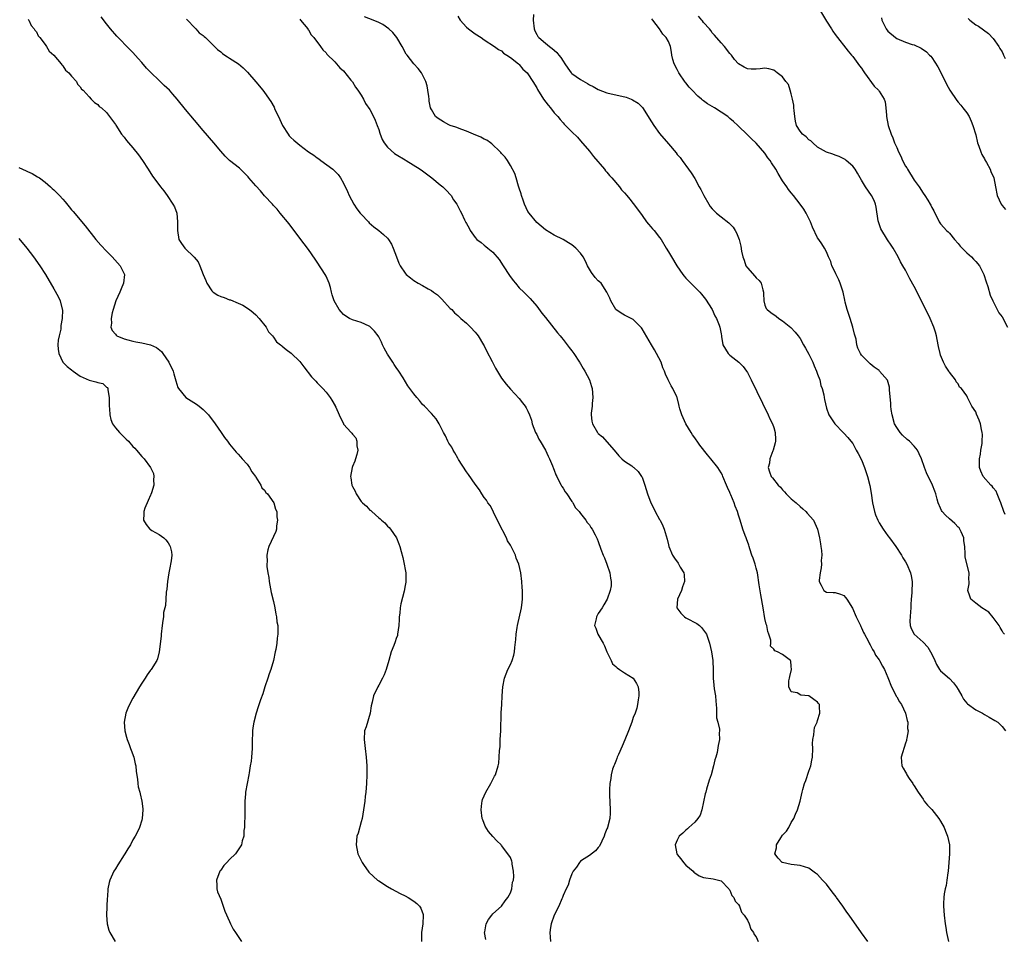
# Model space of a CAD drawing. Units: inches. Extents: x 2634000 to 2637000, y 1488000 to 1491000.
# Drawn here: x 2634483 to 2634708, y 1488869 to 1489079 of the extents above; entities that cross this region are included whole.
import ezdxf

# ---------------------------------------------------------------- set-up
doc = ezdxf.new("R2010")
doc.units = ezdxf.units.IN
doc.header["$MEASUREMENT"] = 0
doc.layers.add('LD26341488_10ft', color=61, linetype='Continuous')

msp = doc.modelspace()

# ---------------------------------------------------------------- linework, layer by layer
at = {"layer": 'LD26341488_10ft'}
for points, elevation in [([(2634665.66, 1489081), (2634667, 1489078.77), (2634668.12, 1489077), (2634668.47, 1489076.47), (2634669, 1489075.73), (2634671.93, 1489071.93), (2634672.71, 1489071), (2634673, 1489070.68), (2634674.55, 1489068.55), (2634675, 1489068.04), (2634675.4, 1489067.4), (2634675.66, 1489067), (2634677.9, 1489063.9), (2634678.84, 1489063), (2634678.9, 1489062.9), (2634679, 1489062.79), (2634680.17, 1489061), (2634680.36, 1489060.36), (2634680.55, 1489059), (2634680.65, 1489057.35), (2634680.69, 1489057), (2634681.08, 1489055), (2634681.74, 1489053), (2634682.13, 1489052.13), (2634682.54, 1489051), (2634683, 1489049.92), (2634683.42, 1489049), (2634683.94, 1489047.94), (2634684.36, 1489047), (2634685, 1489045.73), (2634685.28, 1489045.28), (2634685.44, 1489045), (2634687, 1489042.53), (2634688.1, 1489041), (2634689, 1489039.58), (2634689.42, 1489039), (2634690.07, 1489037.93), (2634690.66, 1489037), (2634690.79, 1489036.79), (2634691, 1489036.27), (2634691.48, 1489035.48), (2634692.71, 1489033), (2634693, 1489032.55), (2634693.75, 1489031.75), (2634694.39, 1489031), (2634694.72, 1489030.72), (2634695, 1489030.4), (2634696.2, 1489029), (2634697, 1489028.1), (2634697.49, 1489027.49), (2634697.95, 1489027), (2634699, 1489025.94), (2634700.02, 1489025), (2634700.48, 1489024.48), (2634701, 1489023.99), (2634701.84, 1489023), (2634702.89, 1489021), (2634703.36, 1489019.36), (2634703.74, 1489018.26), (2634704.3, 1489016.3), (2634704.88, 1489015), (2634705.86, 1489013), (2634706.29, 1489012.29), (2634707, 1489011.32), (2634708.23, 1489009)], 8200), ([(2634485.14, 1489079.14), (2634485.26, 1489079), (2634485.78, 1489077.78), (2634486.48, 1489077), (2634486.67, 1489076.67), (2634487, 1489076.32), (2634487.43, 1489075.43), (2634487.78, 1489075), (2634489, 1489073.41), (2634489.28, 1489073), (2634489.94, 1489071.94), (2634490.97, 1489071), (2634492.67, 1489069), (2634492.81, 1489068.81), (2634493, 1489068.58), (2634493.61, 1489067.61), (2634494.42, 1489067), (2634495, 1489066.21), (2634496.13, 1489065), (2634496.38, 1489064.38), (2634497, 1489063.78), (2634497.25, 1489063.25), (2634497.67, 1489063), (2634499, 1489061.47), (2634499.5, 1489061), (2634500.23, 1489060.23), (2634501, 1489059.76), (2634501.32, 1489059.32), (2634501.85, 1489059), (2634503, 1489057.95), (2634505, 1489055.23), (2634505.07, 1489055.07), (2634506.39, 1489053), (2634507, 1489052.3), (2634507.53, 1489051.53), (2634507.97, 1489051), (2634509, 1489049.86), (2634510.26, 1489048.25), (2634511.18, 1489047), (2634512.48, 1489045), (2634513.43, 1489043.43), (2634513.77, 1489043), (2634515.28, 1489041), (2634516.04, 1489040.04), (2634516.77, 1489039), (2634518.12, 1489037), (2634518.45, 1489036.45), (2634519, 1489035), (2634519.18, 1489033), (2634519.15, 1489031.15), (2634519.12, 1489031), (2634519.48, 1489029), (2634520.05, 1489028.05), (2634520.86, 1489027), (2634522.98, 1489024.98), (2634523.88, 1489023.88), (2634524.27, 1489023), (2634525.02, 1489021), (2634525.62, 1489019.62), (2634525.86, 1489019), (2634527, 1489017.25), (2634527.31, 1489017), (2634528.31, 1489016.31), (2634529, 1489015.97), (2634529.75, 1489015.75), (2634531, 1489015.26), (2634531.21, 1489015.22), (2634533, 1489014.44), (2634534.03, 1489014.03), (2634535.59, 1489013), (2634536.37, 1489012.37), (2634537, 1489011.79), (2634537.78, 1489011), (2634539.34, 1489009), (2634539.91, 1489007.91), (2634540.82, 1489007), (2634541, 1489006.76), (2634541.69, 1489005.69), (2634542.62, 1489005), (2634542.81, 1489004.81), (2634543, 1489004.69), (2634543.9, 1489003.9), (2634545.06, 1489003.06), (2634547, 1489001.15), (2634547.96, 1488999.96), (2634549.7, 1488997.7), (2634550.38, 1488997), (2634550.65, 1488996.66), (2634551, 1488996.3), (2634551.62, 1488995.61), (2634552.29, 1488995), (2634553, 1488994.2), (2634553.97, 1488993), (2634554.35, 1488992.35), (2634555.06, 1488991.06), (2634555.1, 1488991), (2634555.21, 1488990.79), (2634555.99, 1488989), (2634556.94, 1488987), (2634557, 1488986.91), (2634558.72, 1488985), (2634558.87, 1488984.87), (2634559, 1488984.62), (2634559.76, 1488983.76), (2634560.02, 1488983), (2634560.02, 1488981.98), (2634560.23, 1488981), (2634560.01, 1488980.01), (2634559.74, 1488979), (2634559.55, 1488978.45), (2634559, 1488977.28), (2634558.91, 1488977), (2634558.59, 1488975), (2634558.67, 1488974.67), (2634558.89, 1488973), (2634559, 1488972.71), (2634559.62, 1488971.62), (2634559.85, 1488971), (2634561, 1488969.27), (2634561.27, 1488969), (2634562.22, 1488968.22), (2634563, 1488967.31), (2634563.21, 1488967.21), (2634563.41, 1488967), (2634565, 1488965.52), (2634565.31, 1488965.31), (2634565.61, 1488965), (2634566.37, 1488964.37), (2634567, 1488963.68), (2634567.37, 1488963.37), (2634567.69, 1488963), (2634569.02, 1488961), (2634569.61, 1488959.61), (2634569.84, 1488959), (2634570.13, 1488957.87), (2634570.52, 1488956.52), (2634570.81, 1488955), (2634571, 1488953.77), (2634571.15, 1488953), (2634571.21, 1488951.21), (2634571.2, 1488951), (2634571.14, 1488950.86), (2634571, 1488950.12), (2634570.8, 1488948.8), (2634570.06, 1488945.94), (2634569.91, 1488945), (2634569.83, 1488943.83), (2634569.69, 1488943), (2634569.62, 1488942.38), (2634569.58, 1488941), (2634569.3, 1488939), (2634569.25, 1488938.75), (2634569, 1488938.03), (2634568.71, 1488937.29), (2634568.42, 1488936.41), (2634567.85, 1488935), (2634567.28, 1488933), (2634566.66, 1488931), (2634566.2, 1488929.8), (2634565.82, 1488929), (2634565, 1488927.39), (2634564.78, 1488927), (2634563.83, 1488925), (2634563.49, 1488923.5), (2634563.27, 1488922.73), (2634563.04, 1488921), (2634562.12, 1488917.88), (2634561.78, 1488917), (2634561.65, 1488915), (2634561.94, 1488913), (2634562.17, 1488911), (2634562.27, 1488909), (2634562.27, 1488908.27), (2634562.28, 1488907), (2634562.2, 1488905), (2634562.05, 1488903), (2634561.94, 1488902.06), (2634561.84, 1488901), (2634561.56, 1488899), (2634561.19, 1488897), (2634561, 1488896.26), (2634560.29, 1488893.71), (2634560.04, 1488893), (2634559.82, 1488891), (2634560.27, 1488889), (2634560.49, 1488888.49), (2634561.13, 1488887.13), (2634561.2, 1488887), (2634561.68, 1488886.32), (2634562.56, 1488885), (2634562.76, 1488884.76), (2634563.78, 1488883.78), (2634564.72, 1488883), (2634565, 1488882.81), (2634567, 1488881.54), (2634567.91, 1488881), (2634569.92, 1488879.92), (2634571, 1488879.39), (2634571.7, 1488879), (2634573, 1488878.17), (2634573.66, 1488877.66), (2634574.3, 1488877), (2634574.56, 1488876.56), (2634575.1, 1488875.1), (2634575.13, 1488875), (2634575.06, 1488873), (2634574.73, 1488871), (2634574.75, 1488869)], 8110), ([(2634589.43, 1488869.43), (2634589.11, 1488871), (2634589.15, 1488871.15), (2634589.47, 1488873), (2634589.98, 1488874.02), (2634590.73, 1488875), (2634591, 1488875.29), (2634593, 1488877.02), (2634593.77, 1488878.23), (2634594.4, 1488879), (2634595, 1488880.06), (2634595.33, 1488881), (2634595.51, 1488882.49), (2634595.68, 1488883), (2634595.79, 1488883.79), (2634595.73, 1488885), (2634595.41, 1488886.59), (2634595.4, 1488887), (2634595.33, 1488887.33), (2634595, 1488888.15), (2634594.44, 1488889), (2634593, 1488890.88), (2634592.9, 1488891), (2634591.91, 1488891.91), (2634591, 1488892.93), (2634590.04, 1488894.04), (2634589.28, 1488895.28), (2634588.69, 1488896.69), (2634588.59, 1488897), (2634588.32, 1488899), (2634588.52, 1488900.52), (2634588.56, 1488901), (2634588.67, 1488901.33), (2634589, 1488902.15), (2634589.37, 1488903), (2634590.54, 1488905), (2634591.37, 1488906.63), (2634591.57, 1488907), (2634592.22, 1488909), (2634592.34, 1488909.66), (2634592.47, 1488911), (2634592.51, 1488912.51), (2634592.63, 1488913.37), (2634592.69, 1488915), (2634592.79, 1488917), (2634592.93, 1488921.07), (2634593.01, 1488922.99), (2634593.11, 1488925), (2634593.27, 1488927), (2634593.67, 1488929), (2634594.03, 1488929.97), (2634594.45, 1488931), (2634595, 1488932.14), (2634595.37, 1488933), (2634595.75, 1488934.25), (2634595.92, 1488935), (2634596.01, 1488936.01), (2634596.22, 1488937.78), (2634596.29, 1488939), (2634596.52, 1488940.52), (2634596.61, 1488941), (2634597.51, 1488945), (2634597.65, 1488946.35), (2634597.77, 1488947), (2634597.79, 1488947.79), (2634597.74, 1488949), (2634597.7, 1488949.7), (2634597.57, 1488951), (2634597.35, 1488953), (2634596.94, 1488955), (2634596.32, 1488956.32), (2634596.15, 1488957), (2634595.43, 1488958.57), (2634595, 1488959.32), (2634594.32, 1488960.32), (2634594.09, 1488961), (2634592.36, 1488964.36), (2634591.14, 1488966.86), (2634591.06, 1488967.06), (2634590.37, 1488968.37), (2634589.86, 1488969), (2634589.54, 1488969.54), (2634589, 1488970.2), (2634588.52, 1488971), (2634587.96, 1488971.96), (2634587, 1488973.21), (2634585.46, 1488975.46), (2634585, 1488976.02), (2634583.18, 1488978.82), (2634583, 1488979.11), (2634582.34, 1488980.34), (2634581.92, 1488981), (2634581.62, 1488981.62), (2634581, 1488982.59), (2634580.77, 1488983), (2634580.23, 1488984.23), (2634579.75, 1488985), (2634579, 1488986.54), (2634578.73, 1488987), (2634578.12, 1488988.12), (2634577, 1488989.34), (2634575.4, 1488991), (2634575, 1488991.38), (2634574.28, 1488992.28), (2634573.65, 1488993), (2634573, 1488993.78), (2634571.64, 1488995.64), (2634570.57, 1488997.43), (2634569.58, 1488999), (2634569, 1488999.82), (2634568.49, 1489000.49), (2634568.2, 1489001), (2634567, 1489002.82), (2634566.22, 1489004.22), (2634565.89, 1489005), (2634565.6, 1489005.6), (2634565, 1489006.78), (2634564.87, 1489007), (2634564.07, 1489008.07), (2634563.15, 1489009), (2634563, 1489009.13), (2634562.79, 1489009.21), (2634561, 1489010.03), (2634559, 1489010.64), (2634558.36, 1489011), (2634557.51, 1489011.51), (2634557, 1489011.92), (2634556.46, 1489012.46), (2634555.99, 1489013), (2634554.85, 1489015), (2634554.37, 1489016.37), (2634554.24, 1489017), (2634553.99, 1489018.01), (2634553.69, 1489019), (2634553, 1489020.65), (2634552.83, 1489021), (2634551, 1489023.81), (2634550.5, 1489024.5), (2634549, 1489026.68), (2634548.02, 1489028.02), (2634547.23, 1489029), (2634545.74, 1489031), (2634545.44, 1489031.44), (2634544.59, 1489032.59), (2634542.57, 1489035), (2634541.86, 1489035.86), (2634541, 1489036.75), (2634540.79, 1489037), (2634539, 1489038.97), (2634538.06, 1489040.06), (2634537, 1489041.21), (2634535.44, 1489043), (2634535.25, 1489043.25), (2634534.28, 1489044.28), (2634533.48, 1489045), (2634533.24, 1489045.24), (2634531, 1489047), (2634529.99, 1489047.99), (2634529, 1489049.08), (2634527.46, 1489051), (2634525, 1489053.83), (2634523, 1489056.18), (2634521, 1489058.61), (2634519.08, 1489061), (2634518.12, 1489062.12), (2634517.31, 1489063), (2634516.12, 1489064.12), (2634515.22, 1489065), (2634515, 1489065.19), (2634513.06, 1489067.06), (2634512.06, 1489068.06), (2634511, 1489069.36), (2634510.2, 1489070.2), (2634509, 1489071.63), (2634508.3, 1489072.3), (2634505.35, 1489075.35), (2634503.92, 1489077), (2634503, 1489078.12), (2634501.75, 1489079.75)], 8120), ([(2634521.2, 1489079.2), (2634521.43, 1489079), (2634523, 1489077.29), (2634523.35, 1489077), (2634524.11, 1489076.11), (2634525, 1489075.46), (2634525.24, 1489075.24), (2634525.53, 1489075), (2634527, 1489073.59), (2634528.27, 1489072.27), (2634529, 1489071.73), (2634529.39, 1489071.39), (2634529.96, 1489071), (2634530.58, 1489070.58), (2634531, 1489070.32), (2634533.02, 1489069.02), (2634534.11, 1489068.11), (2634535.12, 1489067.12), (2634537, 1489064.95), (2634538.6, 1489063), (2634539, 1489062.49), (2634540.42, 1489060.42), (2634541.15, 1489059.15), (2634541.35, 1489058.65), (2634542.14, 1489057), (2634543.08, 1489055), (2634544.33, 1489053), (2634544.61, 1489052.61), (2634545, 1489052.21), (2634545.63, 1489051.63), (2634547, 1489050.49), (2634549, 1489049), (2634550.19, 1489048.19), (2634551, 1489047.57), (2634551.35, 1489047.35), (2634551.84, 1489047), (2634554.53, 1489045), (2634554.78, 1489044.78), (2634555, 1489044.54), (2634555.77, 1489043.77), (2634556.32, 1489043), (2634557, 1489041.8), (2634557.89, 1489039.89), (2634558.26, 1489039), (2634559.33, 1489037), (2634560, 1489036), (2634560.77, 1489035), (2634561, 1489034.73), (2634562.64, 1489033), (2634562.8, 1489032.8), (2634563.86, 1489031.86), (2634565.06, 1489031), (2634566.12, 1489030.12), (2634567, 1489029.26), (2634567.24, 1489029), (2634567.91, 1489027.91), (2634568.32, 1489027), (2634569.03, 1489025), (2634569.61, 1489023.61), (2634569.88, 1489023), (2634571, 1489021.29), (2634571.25, 1489021), (2634572.25, 1489020.25), (2634573, 1489019.65), (2634574.02, 1489019), (2634575, 1489018.47), (2634576.28, 1489017.72), (2634577, 1489017.33), (2634577.49, 1489017), (2634578.37, 1489016.37), (2634579, 1489015.75), (2634579.39, 1489015.39), (2634581.29, 1489013.29), (2634581.62, 1489013), (2634582.26, 1489012.26), (2634583, 1489011.65), (2634583.33, 1489011.33), (2634583.74, 1489011), (2634585, 1489009.92), (2634585.94, 1489009), (2634587, 1489007.89), (2634587.38, 1489007.38), (2634587.64, 1489007), (2634588.86, 1489005), (2634589, 1489004.76), (2634589.58, 1489003.58), (2634590.86, 1489001.14), (2634591.62, 1488999.62), (2634593, 1488997.4), (2634594.01, 1488996.01), (2634595, 1488994.85), (2634597, 1488992.72), (2634597.77, 1488991.77), (2634598.34, 1488991), (2634598.6, 1488990.6), (2634599, 1488989.82), (2634599.34, 1488989), (2634599.77, 1488987.77), (2634599.96, 1488987), (2634600.73, 1488985), (2634601, 1488984.51), (2634601.51, 1488983.51), (2634601.79, 1488983), (2634603, 1488980.97), (2634603.6, 1488979.6), (2634603.93, 1488979), (2634604.6, 1488977.4), (2634604.82, 1488976.82), (2634605, 1488976.44), (2634605.38, 1488975.38), (2634605.57, 1488975), (2634606, 1488973.99), (2634606.6, 1488973), (2634606.72, 1488972.72), (2634607, 1488972.29), (2634607.45, 1488971.45), (2634607.82, 1488971), (2634609, 1488969.3), (2634609.11, 1488969.11), (2634609.21, 1488969), (2634609.82, 1488967.82), (2634610.66, 1488967), (2634611, 1488966.56), (2634612.15, 1488965), (2634612.46, 1488964.46), (2634613, 1488963.94), (2634613.34, 1488963.35), (2634613.63, 1488963), (2634614.34, 1488961.66), (2634614.77, 1488960.77), (2634615, 1488960.17), (2634615.63, 1488958.37), (2634616.14, 1488957), (2634616.4, 1488956.4), (2634616.94, 1488955), (2634617.66, 1488953), (2634617.82, 1488951.82), (2634617.99, 1488951), (2634617.92, 1488950.08), (2634617.75, 1488949), (2634617.01, 1488947), (2634616.3, 1488945.7), (2634615.88, 1488945), (2634615, 1488943.74), (2634614.59, 1488943), (2634614.5, 1488942.5), (2634614.16, 1488941), (2634614.43, 1488940.43), (2634614.9, 1488939), (2634616.1, 1488937), (2634616.4, 1488936.4), (2634617, 1488935), (2634617.92, 1488933), (2634618.29, 1488932.29), (2634619, 1488931.67), (2634619.34, 1488931.34), (2634619.89, 1488931), (2634621, 1488930.25), (2634622.93, 1488929), (2634623.75, 1488927.75), (2634624.14, 1488927), (2634624.25, 1488925.75), (2634624.27, 1488925), (2634624.08, 1488924.08), (2634623.98, 1488923), (2634623.81, 1488922.19), (2634623.41, 1488921), (2634623, 1488920.02), (2634622.64, 1488919), (2634621.88, 1488917), (2634621.05, 1488914.95), (2634620.47, 1488913.53), (2634619.59, 1488911.59), (2634619.35, 1488911), (2634619.27, 1488910.73), (2634619, 1488910.07), (2634618.71, 1488909.29), (2634618.54, 1488909), (2634618.26, 1488908.26), (2634617.92, 1488907), (2634617.85, 1488906.15), (2634617.63, 1488905), (2634617.61, 1488903.61), (2634617.57, 1488902.43), (2634617.75, 1488899), (2634617.75, 1488898.25), (2634617.67, 1488897), (2634617.15, 1488895), (2634617.09, 1488894.91), (2634617, 1488894.65), (2634616.51, 1488893.49), (2634616.35, 1488893), (2634615.26, 1488890.74), (2634615, 1488890.38), (2634614.38, 1488889.62), (2634613, 1488888.58), (2634611.84, 1488887.84), (2634611, 1488887.27), (2634610.74, 1488887), (2634610.06, 1488885.94), (2634609.31, 1488885), (2634609, 1488884.42), (2634608.49, 1488883), (2634608.15, 1488881.85), (2634607.71, 1488881), (2634607, 1488879.47), (2634606.84, 1488879), (2634606.7, 1488878.7), (2634606.04, 1488877), (2634605, 1488875), (2634604.26, 1488873), (2634604.16, 1488872.16), (2634603.97, 1488871), (2634604.04, 1488869.96), (2634604.15, 1488869)], 8130), ([(2634547, 1489079.19), (2634547.21, 1489079), (2634548.81, 1489077), (2634548.88, 1489076.88), (2634549, 1489076.74), (2634549.64, 1489075.64), (2634550.18, 1489075), (2634551.72, 1489073), (2634552.24, 1489072.24), (2634553, 1489071.49), (2634553.21, 1489071.21), (2634555, 1489069.44), (2634555.41, 1489069), (2634556.11, 1489068.11), (2634557, 1489067.39), (2634558.67, 1489065.33), (2634559, 1489064.9), (2634559.67, 1489063.67), (2634560.23, 1489063), (2634561, 1489061.88), (2634561.51, 1489061), (2634561.99, 1489059.99), (2634563, 1489058.64), (2634563.81, 1489057), (2634564.19, 1489056.19), (2634564.67, 1489055), (2634565, 1489054.03), (2634565.22, 1489053.22), (2634565.75, 1489051.75), (2634566.23, 1489051), (2634567, 1489050), (2634568.62, 1489048.62), (2634569, 1489048.33), (2634571, 1489047.12), (2634571.22, 1489047), (2634574.45, 1489045), (2634575, 1489044.62), (2634577.07, 1489043.07), (2634579, 1489041.45), (2634579.57, 1489041), (2634580.28, 1489040.28), (2634581.47, 1489039), (2634582.06, 1489038.06), (2634582.81, 1489037), (2634583.53, 1489035.53), (2634583.86, 1489035), (2634584.57, 1489033.43), (2634584.79, 1489033), (2634584.88, 1489032.88), (2634585, 1489032.61), (2634585.59, 1489031.59), (2634585.84, 1489031), (2634587, 1489029.43), (2634587.37, 1489029), (2634588.3, 1489028.3), (2634589, 1489027.69), (2634589.4, 1489027.4), (2634589.84, 1489027), (2634591, 1489026.09), (2634592.42, 1489024.42), (2634593, 1489023.6), (2634593.23, 1489023.23), (2634593.36, 1489023), (2634594.76, 1489020.76), (2634595.62, 1489019.62), (2634596.13, 1489019), (2634597, 1489017.98), (2634598.06, 1489017), (2634599, 1489016.03), (2634599.53, 1489015.53), (2634601, 1489013.8), (2634602.18, 1489012.18), (2634603, 1489011.21), (2634605.73, 1489007.73), (2634606.34, 1489007), (2634606.62, 1489006.62), (2634607, 1489006.18), (2634607.94, 1489005), (2634608.39, 1489004.39), (2634609, 1489003.64), (2634609.44, 1489003), (2634610.76, 1489001), (2634610.84, 1489000.84), (2634611, 1489000.62), (2634611.59, 1488999.59), (2634611.97, 1488999), (2634613.04, 1488997), (2634613.51, 1488995.51), (2634613.64, 1488995), (2634613.78, 1488993), (2634613.64, 1488991.64), (2634613.61, 1488991), (2634613.42, 1488989.42), (2634613.4, 1488989), (2634613.56, 1488987.56), (2634613.68, 1488987), (2634614.81, 1488985), (2634614.89, 1488984.89), (2634615, 1488984.77), (2634615.99, 1488983.99), (2634617, 1488982.86), (2634618.62, 1488981), (2634619.69, 1488979.7), (2634620.4, 1488979), (2634621, 1488978.48), (2634622.63, 1488977.37), (2634623, 1488977.11), (2634623.13, 1488977), (2634624.07, 1488976.07), (2634624.89, 1488975), (2634625, 1488974.78), (2634625.61, 1488973), (2634626.2, 1488971), (2634626.96, 1488969), (2634627.64, 1488967.64), (2634628.01, 1488967), (2634629, 1488965.14), (2634629.09, 1488965), (2634629.7, 1488963.7), (2634630.05, 1488963), (2634630.72, 1488960.72), (2634631, 1488959.36), (2634631.1, 1488959), (2634631.93, 1488957), (2634632.36, 1488956.36), (2634633.22, 1488955.22), (2634633.71, 1488954.29), (2634634.48, 1488953), (2634634.57, 1488952.57), (2634634.65, 1488951), (2634634.19, 1488949.81), (2634633.96, 1488949), (2634633.04, 1488947), (2634632.95, 1488945), (2634633.82, 1488943.82), (2634634.68, 1488943), (2634635, 1488942.77), (2634635.55, 1488942.45), (2634637, 1488941.66), (2634637.45, 1488941.45), (2634638.07, 1488941), (2634638.55, 1488940.55), (2634639, 1488939.95), (2634639.64, 1488939), (2634640.33, 1488937), (2634640.82, 1488935), (2634641, 1488934.04), (2634641.11, 1488933), (2634641.17, 1488930.83), (2634641.18, 1488929), (2634641.38, 1488927.38), (2634641.45, 1488926.55), (2634641.7, 1488925), (2634641.79, 1488923.79), (2634641.84, 1488923), (2634641.92, 1488922.08), (2634641.98, 1488919.98), (2634642.24, 1488919), (2634642.62, 1488917.38), (2634642.61, 1488917), (2634642.55, 1488916.55), (2634642.61, 1488915), (2634642.32, 1488913.68), (2634642.08, 1488912.08), (2634641.78, 1488911), (2634641.58, 1488910.42), (2634641.3, 1488909), (2634640.71, 1488907), (2634640.27, 1488905.73), (2634639.71, 1488903.71), (2634639.49, 1488903), (2634639.39, 1488902.61), (2634638.63, 1488899), (2634638.22, 1488897.78), (2634637.7, 1488897), (2634637, 1488896.19), (2634635.68, 1488895), (2634635.35, 1488894.65), (2634635, 1488894.37), (2634634.3, 1488893.7), (2634633.47, 1488893), (2634633, 1488892.11), (2634632.56, 1488891), (2634632.91, 1488889), (2634633, 1488888.85), (2634633.83, 1488887.83), (2634634.47, 1488887), (2634635, 1488886.41), (2634636.64, 1488885), (2634636.79, 1488884.79), (2634637, 1488884.61), (2634637.98, 1488883.98), (2634639, 1488883.57), (2634641.23, 1488883.23), (2634642.39, 1488883), (2634643, 1488882.79), (2634644.73, 1488881), (2634644.83, 1488880.83), (2634645, 1488880.7), (2634645.45, 1488879.45), (2634645.88, 1488879), (2634646.19, 1488878.19), (2634647, 1488877.42), (2634647.2, 1488877), (2634647.66, 1488875.66), (2634648.24, 1488875), (2634649, 1488873.82), (2634649.37, 1488873), (2634649.78, 1488871.78), (2634650.42, 1488871), (2634650.57, 1488870.57), (2634651, 1488870.04), (2634651.47, 1488869)], 8140), ([(2634676.4, 1488869), (2634675, 1488870.96), (2634672.15, 1488875), (2634671.68, 1488875.68), (2634670.72, 1488877), (2634669.29, 1488879), (2634669.18, 1488879.18), (2634668.3, 1488880.3), (2634667, 1488882.08), (2634666.13, 1488883), (2634665, 1488884.27), (2634664.54, 1488884.54), (2634663, 1488885.7), (2634661.97, 1488885.97), (2634661, 1488886.31), (2634659, 1488886.51), (2634657, 1488886.96), (2634656.94, 1488887), (2634656, 1488888), (2634655.22, 1488889), (2634655.65, 1488890.35), (2634655.64, 1488891), (2634656.6, 1488892.6), (2634657, 1488893.19), (2634657.9, 1488894.1), (2634658.44, 1488895), (2634659, 1488896.08), (2634659.57, 1488897), (2634659.96, 1488898.04), (2634660.37, 1488899), (2634661, 1488901), (2634661.49, 1488903), (2634661.62, 1488903.62), (2634662.03, 1488905), (2634662.29, 1488905.71), (2634663, 1488907.81), (2634663.42, 1488909), (2634663.67, 1488910.33), (2634663.82, 1488911), (2634663.87, 1488913), (2634663.86, 1488914.14), (2634663.89, 1488915), (2634664.11, 1488916.11), (2634664.18, 1488917), (2634664.26, 1488917.74), (2634664.86, 1488919), (2634665, 1488919.39), (2634665.47, 1488921), (2634665.43, 1488922.57), (2634665.39, 1488923), (2634665.22, 1488923.22), (2634665, 1488923.56), (2634664.11, 1488924.11), (2634663, 1488925), (2634661.15, 1488925.15), (2634660.31, 1488925.69), (2634659, 1488925.92), (2634658.46, 1488927), (2634658.42, 1488928.42), (2634658.58, 1488929), (2634658.64, 1488929.36), (2634659.05, 1488930.95), (2634659, 1488931.74), (2634658.88, 1488932.88), (2634658.82, 1488933), (2634657, 1488934.38), (2634655.86, 1488935), (2634655.24, 1488935.24), (2634655, 1488935.63), (2634654.29, 1488936.29), (2634654.33, 1488937), (2634654.33, 1488937.67), (2634653.87, 1488939), (2634653.62, 1488939.62), (2634653.39, 1488941), (2634653.29, 1488941.29), (2634653, 1488942.59), (2634652.55, 1488945), (2634652.03, 1488948.03), (2634651.71, 1488950.29), (2634651.26, 1488953), (2634651, 1488954.09), (2634650.74, 1488955), (2634650.32, 1488956.32), (2634650.04, 1488957), (2634649.52, 1488958.48), (2634649.37, 1488959), (2634649.3, 1488959.3), (2634648.78, 1488960.78), (2634648.68, 1488961), (2634648.48, 1488961.52), (2634647.96, 1488963), (2634647.34, 1488965), (2634647, 1488966.15), (2634646.77, 1488967), (2634646.24, 1488968.24), (2634646.01, 1488969), (2634645.24, 1488970.76), (2634645.07, 1488971.07), (2634645, 1488971.29), (2634644.46, 1488972.46), (2634644.25, 1488973), (2634643.42, 1488975), (2634643.29, 1488975.29), (2634643, 1488975.8), (2634642.24, 1488977), (2634640.68, 1488979), (2634639.89, 1488979.89), (2634638.13, 1488982.13), (2634637.57, 1488983), (2634637.33, 1488983.33), (2634637, 1488983.76), (2634636.49, 1488984.49), (2634636.21, 1488985), (2634634.97, 1488987), (2634634.03, 1488989), (2634633.58, 1488990.42), (2634633.44, 1488991), (2634633.4, 1488991.4), (2634632.96, 1488992.96), (2634632.88, 1488993.12), (2634632, 1488995), (2634631.66, 1488995.66), (2634630.91, 1488997), (2634630.32, 1488998.32), (2634630.07, 1488999), (2634629.76, 1488999.76), (2634629.31, 1489001), (2634628.32, 1489003), (2634627.8, 1489003.8), (2634627.16, 1489005), (2634625, 1489008.64), (2634624.84, 1489008.84), (2634623, 1489010.76), (2634621, 1489011.77), (2634620.22, 1489012.22), (2634619, 1489013), (2634617.88, 1489015), (2634617.64, 1489015.64), (2634616.99, 1489017), (2634615.65, 1489019), (2634615.32, 1489019.32), (2634615, 1489019.59), (2634614.33, 1489020.33), (2634613.45, 1489021.45), (2634612.58, 1489023), (2634612.08, 1489024.08), (2634611.57, 1489025), (2634611, 1489025.85), (2634609.9, 1489027), (2634609.42, 1489027.42), (2634609, 1489027.74), (2634608.26, 1489028.26), (2634606.99, 1489028.99), (2634605, 1489030), (2634603, 1489031.22), (2634601, 1489032.88), (2634599.24, 1489035), (2634599, 1489035.39), (2634598.2, 1489037), (2634597.92, 1489037.92), (2634597.51, 1489039), (2634597.42, 1489039.42), (2634597, 1489040.68), (2634596.93, 1489040.93), (2634596.84, 1489041.16), (2634596.29, 1489043), (2634596.03, 1489044.03), (2634595, 1489045.85), (2634594.3, 1489047), (2634593.78, 1489047.78), (2634593, 1489048.6), (2634592.83, 1489048.83), (2634592.67, 1489049), (2634590.78, 1489050.78), (2634590.44, 1489051), (2634589.6, 1489051.6), (2634589, 1489051.87), (2634588.29, 1489052.29), (2634586.56, 1489053), (2634585, 1489053.68), (2634583.94, 1489054.06), (2634582.59, 1489054.59), (2634581.31, 1489055), (2634581, 1489055.15), (2634579.78, 1489055.78), (2634578.53, 1489056.53), (2634577.91, 1489057), (2634577, 1489058.6), (2634576.81, 1489059), (2634576.48, 1489060.48), (2634576.48, 1489061), (2634576.44, 1489061.56), (2634576.22, 1489063), (2634576, 1489064), (2634575.74, 1489065), (2634575, 1489066.51), (2634574.71, 1489067), (2634573.95, 1489067.95), (2634573.03, 1489069.03), (2634571.44, 1489071), (2634571.26, 1489071.26), (2634570.33, 1489073), (2634569.15, 1489075), (2634568.18, 1489076.18), (2634567.32, 1489077), (2634565.96, 1489077.96), (2634565, 1489078.44), (2634563.75, 1489079), (2634561.77, 1489079.77)], 8150), ([(2634583, 1489079.85), (2634583.55, 1489079), (2634585, 1489077.41), (2634585.48, 1489077), (2634587, 1489075.87), (2634588.31, 1489075), (2634589, 1489074.49), (2634591.35, 1489073), (2634592.3, 1489072.3), (2634593, 1489071.95), (2634593.45, 1489071.45), (2634594.19, 1489071), (2634595, 1489070.46), (2634596.81, 1489069), (2634596.91, 1489068.91), (2634597, 1489068.85), (2634597.82, 1489067.82), (2634598.82, 1489067), (2634599, 1489066.77), (2634600.13, 1489065), (2634601, 1489063.52), (2634601.17, 1489063.17), (2634602.57, 1489061), (2634603.59, 1489059.59), (2634604.11, 1489059), (2634605, 1489057.88), (2634605.8, 1489057), (2634606.35, 1489056.35), (2634607, 1489055.56), (2634607.26, 1489055.26), (2634607.55, 1489055), (2634609, 1489053.49), (2634610.28, 1489052.28), (2634611, 1489051.49), (2634613, 1489049.12), (2634613.93, 1489047.93), (2634616.41, 1489045), (2634616.66, 1489044.66), (2634617, 1489044.3), (2634617.59, 1489043.59), (2634618.11, 1489043), (2634619.82, 1489041), (2634620.33, 1489040.33), (2634621, 1489039.62), (2634621.52, 1489039), (2634622.17, 1489038.17), (2634623, 1489037.22), (2634623.92, 1489035.92), (2634625, 1489034.46), (2634626.04, 1489033), (2634626.46, 1489032.46), (2634627, 1489031.86), (2634627.38, 1489031.38), (2634627.73, 1489031), (2634629, 1489029.41), (2634629.31, 1489029), (2634630.51, 1489027), (2634631, 1489026.14), (2634631.68, 1489025), (2634632.93, 1489023), (2634634.28, 1489021), (2634634.59, 1489020.59), (2634635, 1489020.18), (2634635.55, 1489019.55), (2634637, 1489018.14), (2634638.14, 1489017), (2634638.53, 1489016.53), (2634639.42, 1489015.42), (2634640.94, 1489013), (2634641.61, 1489011.61), (2634641.94, 1489011), (2634642.56, 1489009.44), (2634642.72, 1489009), (2634643, 1489007.5), (2634643.06, 1489007.06), (2634643.12, 1489006.88), (2634643.43, 1489005), (2634643.97, 1489003.97), (2634644.64, 1489003), (2634645, 1489002.65), (2634647.04, 1489001), (2634648.06, 1489000.06), (2634648.81, 1488999), (2634649, 1488998.67), (2634649.83, 1488997), (2634653.71, 1488989), (2634654.14, 1488988.14), (2634654.7, 1488987), (2634655, 1488986.16), (2634655.32, 1488985), (2634655.37, 1488983.37), (2634655.39, 1488983), (2634655.34, 1488982.66), (2634654.89, 1488981), (2634654.81, 1488980.81), (2634654.11, 1488979), (2634654, 1488978), (2634653.69, 1488977), (2634654.03, 1488976.03), (2634654.42, 1488975), (2634654.7, 1488974.7), (2634656.01, 1488973), (2634656.52, 1488972.52), (2634657, 1488971.95), (2634657.46, 1488971.46), (2634657.86, 1488971), (2634659, 1488969.86), (2634660.07, 1488969), (2634661, 1488968.11), (2634661.6, 1488967.6), (2634662.34, 1488967), (2634662.63, 1488966.63), (2634664.03, 1488965), (2634664.32, 1488964.32), (2634664.96, 1488963), (2634665.44, 1488961), (2634665.62, 1488959.62), (2634665.76, 1488959), (2634665.9, 1488958.1), (2634665.92, 1488957), (2634665.79, 1488955.79), (2634665.85, 1488955), (2634665.83, 1488954.17), (2634665.55, 1488953), (2634665.35, 1488951.35), (2634665.36, 1488951), (2634665.78, 1488950.22), (2634666.38, 1488949), (2634667, 1488948.6), (2634668.55, 1488948.55), (2634669, 1488948.56), (2634670.17, 1488948.17), (2634671, 1488947.86), (2634671.37, 1488947.37), (2634671.61, 1488947), (2634672.97, 1488944.97), (2634673.8, 1488943), (2634674.52, 1488941.48), (2634674.73, 1488941), (2634674.8, 1488940.8), (2634675, 1488940.47), (2634675.41, 1488939.41), (2634675.64, 1488939), (2634676.52, 1488937.48), (2634676.82, 1488936.82), (2634677, 1488936.62), (2634677.5, 1488935.5), (2634677.85, 1488935), (2634678.21, 1488934.21), (2634679, 1488933.19), (2634679.12, 1488933), (2634679.75, 1488931.75), (2634680.2, 1488931), (2634681, 1488929.12), (2634681.81, 1488927), (2634682.75, 1488925.25), (2634682.91, 1488924.91), (2634683, 1488924.76), (2634683.62, 1488923.62), (2634684.09, 1488923), (2634685.03, 1488921), (2634685.36, 1488919.36), (2634685.51, 1488919), (2634685.5, 1488917.5), (2634685.6, 1488917), (2634685.29, 1488915.29), (2634685.27, 1488915), (2634685.21, 1488914.79), (2634685, 1488914.22), (2634684.03, 1488911), (2634684.08, 1488909.92), (2634684.18, 1488909), (2634684.51, 1488908.51), (2634685, 1488907.56), (2634685.21, 1488907.21), (2634685.28, 1488907), (2634685.83, 1488906.17), (2634686.65, 1488905), (2634686.78, 1488904.78), (2634687, 1488904.48), (2634687.91, 1488903), (2634689, 1488901.45), (2634689.29, 1488901), (2634690.03, 1488900.03), (2634691, 1488899.07), (2634692.63, 1488897), (2634693, 1488896.41), (2634693.79, 1488895), (2634694.12, 1488894.12), (2634694.59, 1488893), (2634695.01, 1488891), (2634695.05, 1488889), (2634694.7, 1488885), (2634694.62, 1488884.62), (2634694.45, 1488883), (2634694.26, 1488881.74), (2634694.06, 1488881), (2634693.84, 1488879.84), (2634693.73, 1488879), (2634693.67, 1488877.67), (2634693.66, 1488877), (2634693.82, 1488875), (2634694.05, 1488873), (2634694.18, 1488872.18), (2634694.34, 1488871), (2634694.79, 1488869)], 8160), ([(2634600.24, 1489080.24), (2634600.15, 1489079), (2634600.42, 1489077), (2634600.56, 1489076.56), (2634601, 1489075.71), (2634601.26, 1489075.26), (2634601.49, 1489075), (2634603, 1489073.72), (2634603.91, 1489073), (2634604.54, 1489072.54), (2634605, 1489072.11), (2634605.6, 1489071.6), (2634606.05, 1489071), (2634606.49, 1489070.49), (2634607, 1489069.61), (2634607.41, 1489069), (2634608.07, 1489068.07), (2634608.85, 1489067), (2634609, 1489066.84), (2634611, 1489065.44), (2634612.57, 1489064.57), (2634613, 1489064.26), (2634613.86, 1489063.86), (2634615, 1489063.17), (2634617, 1489062.41), (2634621.39, 1489061.39), (2634622.48, 1489061), (2634622.85, 1489060.85), (2634624.08, 1489060.08), (2634625.08, 1489059.08), (2634626.42, 1489057), (2634626.63, 1489056.63), (2634627.66, 1489055), (2634629, 1489053.12), (2634631, 1489050.75), (2634632.73, 1489048.73), (2634633, 1489048.37), (2634633.65, 1489047.65), (2634634.11, 1489047), (2634635.61, 1489045), (2634636.17, 1489044.17), (2634637, 1489042.85), (2634638.04, 1489041), (2634638.4, 1489040.4), (2634639.08, 1489039), (2634640.23, 1489037), (2634640.54, 1489036.54), (2634641, 1489035.95), (2634641.47, 1489035.47), (2634641.96, 1489035), (2634643, 1489034.16), (2634644.78, 1489032.78), (2634645.76, 1489031.76), (2634646.18, 1489031), (2634646.51, 1489030.51), (2634647.09, 1489029), (2634647.49, 1489027.49), (2634647.64, 1489026.36), (2634647.94, 1489025), (2634648.24, 1489024.24), (2634648.67, 1489023), (2634649, 1489022.5), (2634650.66, 1489020.66), (2634651, 1489020.26), (2634651.66, 1489019.66), (2634652.13, 1489019), (2634652.5, 1489017.5), (2634652.66, 1489017), (2634652.65, 1489016.65), (2634652.7, 1489015), (2634653, 1489014.01), (2634653.28, 1489013.28), (2634653.5, 1489013), (2634654.32, 1489012.32), (2634655.53, 1489011.53), (2634656.19, 1489011), (2634657, 1489010.47), (2634658.91, 1489008.91), (2634659.9, 1489007.9), (2634660.59, 1489007), (2634661, 1489006.4), (2634661.81, 1489005), (2634662.22, 1489004.22), (2634663, 1489002.84), (2634663.89, 1489001), (2634664.2, 1489000.2), (2634664.77, 1488999), (2634665, 1488998.31), (2634665.46, 1488997), (2634665.73, 1488995.73), (2634666.05, 1488995), (2634666.44, 1488993.56), (2634666.52, 1488993), (2634666.54, 1488992.54), (2634667, 1488990.57), (2634667.57, 1488989), (2634668.12, 1488988.12), (2634668.88, 1488987), (2634670.83, 1488985), (2634671, 1488984.87), (2634671.87, 1488983.87), (2634672.56, 1488983), (2634673, 1488982.49), (2634673.79, 1488981), (2634674.2, 1488980.2), (2634675, 1488978.76), (2634675.69, 1488977), (2634676.35, 1488975), (2634676.89, 1488972.89), (2634677.19, 1488971.19), (2634677.52, 1488969), (2634677.94, 1488967), (2634678.21, 1488966.21), (2634678.69, 1488965), (2634679, 1488964.43), (2634679.93, 1488963), (2634681, 1488961.46), (2634681.36, 1488961), (2634682.79, 1488959), (2634684.09, 1488957), (2634684.41, 1488956.41), (2634685, 1488955.5), (2634685.28, 1488955), (2634686.15, 1488953), (2634686.32, 1488952.32), (2634686.54, 1488951), (2634686.56, 1488950.56), (2634686.46, 1488949), (2634686.46, 1488948.46), (2634686.3, 1488947), (2634686.22, 1488945.78), (2634686.2, 1488945), (2634686.12, 1488944.12), (2634686.03, 1488942.03), (2634686.1, 1488941), (2634686.29, 1488940.29), (2634686.98, 1488939), (2634689, 1488937.19), (2634690.07, 1488936.07), (2634690.74, 1488935), (2634691, 1488934.49), (2634691.7, 1488933), (2634692.08, 1488932.08), (2634692.76, 1488931), (2634693, 1488930.7), (2634695, 1488928.89), (2634695.94, 1488927.94), (2634696.66, 1488927), (2634697, 1488926.45), (2634697.82, 1488925), (2634698.23, 1488924.23), (2634699, 1488923.34), (2634699.17, 1488923.17), (2634701, 1488921.75), (2634702.55, 1488921), (2634703, 1488920.69), (2634704.11, 1488920.11), (2634705.37, 1488919.37), (2634706.05, 1488919), (2634707, 1488917.95), (2634707.78, 1488917)], 8170), ([(2634707.53, 1488939), (2634707.3, 1488939.3), (2634707, 1488939.79), (2634706.58, 1488940.58), (2634706.33, 1488941), (2634705, 1488942.8), (2634704.01, 1488944.01), (2634703, 1488944.62), (2634702.81, 1488944.81), (2634702.38, 1488945), (2634701, 1488946.1), (2634699.92, 1488947), (2634699.69, 1488947.69), (2634699.18, 1488949), (2634699.51, 1488950.49), (2634699.52, 1488951), (2634699.47, 1488951.47), (2634699.51, 1488953), (2634698.61, 1488956.61), (2634698.6, 1488957), (2634698.64, 1488957.36), (2634698.5, 1488959), (2634698.3, 1488960.3), (2634698.27, 1488961), (2634697.68, 1488962.32), (2634697.41, 1488963), (2634697.24, 1488963.24), (2634697, 1488963.44), (2634696.26, 1488964.26), (2634695, 1488965.28), (2634694.15, 1488966.15), (2634693.39, 1488967), (2634693.25, 1488967.25), (2634693, 1488967.74), (2634692.45, 1488969), (2634692.2, 1488969.8), (2634691.89, 1488971), (2634691.66, 1488971.66), (2634691.15, 1488973), (2634689.77, 1488975.77), (2634689.33, 1488977), (2634688.69, 1488979), (2634688.16, 1488980.16), (2634687.76, 1488981), (2634687, 1488981.9), (2634685.93, 1488983), (2634685.41, 1488983.41), (2634684.36, 1488984.36), (2634683.79, 1488985), (2634683, 1488986.11), (2634682.53, 1488987), (2634681.94, 1488989), (2634681.73, 1488990.27), (2634681.65, 1488991), (2634681.66, 1488991.66), (2634681.36, 1488994.64), (2634681.38, 1488995), (2634681.35, 1488995.35), (2634680.92, 1488996.92), (2634679.12, 1488999), (2634679, 1488999.11), (2634677.86, 1488999.86), (2634677, 1489000.65), (2634675, 1489002.61), (2634674.77, 1489003), (2634674.18, 1489004.18), (2634673.96, 1489005), (2634673.75, 1489006.25), (2634673.41, 1489007.41), (2634673.04, 1489009), (2634672.4, 1489011), (2634671.69, 1489013), (2634671.28, 1489014.72), (2634671.16, 1489015.16), (2634670.81, 1489017), (2634670.15, 1489019), (2634669.81, 1489019.81), (2634669.22, 1489021), (2634669.17, 1489021.17), (2634669, 1489021.54), (2634668.22, 1489023), (2634667.97, 1489023.97), (2634667.47, 1489025), (2634667, 1489026.2), (2634666.57, 1489027), (2634665.98, 1489027.98), (2634665.23, 1489029), (2634665, 1489029.35), (2634663.82, 1489031.82), (2634663.35, 1489033), (2634662.36, 1489035), (2634661.86, 1489035.86), (2634661.05, 1489037.05), (2634659.49, 1489039), (2634659, 1489039.59), (2634658.38, 1489040.38), (2634657.95, 1489041), (2634657, 1489042.39), (2634656, 1489044), (2634655.46, 1489045), (2634654.48, 1489046.48), (2634654.18, 1489047), (2634653.63, 1489047.63), (2634653, 1489048.64), (2634651, 1489050.92), (2634649.92, 1489051.92), (2634648.91, 1489052.91), (2634647, 1489054.8), (2634646.83, 1489055), (2634645.86, 1489055.86), (2634645, 1489056.56), (2634644.54, 1489057), (2634643, 1489057.98), (2634641.53, 1489059), (2634641, 1489059.29), (2634639.94, 1489059.94), (2634639, 1489060.6), (2634638.76, 1489060.76), (2634638.53, 1489061), (2634637.68, 1489061.68), (2634636.4, 1489063), (2634635.74, 1489063.74), (2634635, 1489064.7), (2634634.84, 1489064.84), (2634633.34, 1489067), (2634633.24, 1489067.24), (2634633, 1489067.74), (2634632.29, 1489069), (2634631.99, 1489070.01), (2634631.77, 1489071), (2634631.71, 1489071.71), (2634631.44, 1489073), (2634631, 1489074.11), (2634630.49, 1489075), (2634629.75, 1489075.75), (2634629, 1489076.99), (2634627.44, 1489079), (2634627.24, 1489079.24)], 8180), ([(2634707.69, 1488966.31), (2634707.41, 1488967), (2634706.77, 1488969), (2634706.54, 1488969.46), (2634705.93, 1488971), (2634705.64, 1488971.64), (2634705, 1488972.38), (2634704.73, 1488972.73), (2634704.47, 1488973), (2634702.72, 1488975), (2634702.16, 1488976.16), (2634701.86, 1488977), (2634701.88, 1488978.13), (2634701.87, 1488979), (2634702.07, 1488980.07), (2634702.19, 1488981), (2634702.45, 1488982.45), (2634702.49, 1488983), (2634702.54, 1488984.54), (2634702.51, 1488985), (2634702.34, 1488985.66), (2634702.08, 1488987), (2634701.79, 1488987.79), (2634701.19, 1488989.19), (2634701, 1488989.69), (2634700.13, 1488991), (2634699.73, 1488991.73), (2634699.14, 1488993), (2634699, 1488993.33), (2634697.77, 1488995), (2634697.34, 1488995.34), (2634697, 1488996.05), (2634696.56, 1488996.56), (2634696.42, 1488997), (2634695, 1488998.71), (2634694.89, 1488998.89), (2634694.85, 1488999), (2634694.11, 1489000.11), (2634693.68, 1489001), (2634693, 1489002.61), (2634692.88, 1489003), (2634692.56, 1489004.56), (2634692.45, 1489005), (2634692.07, 1489007), (2634691.84, 1489007.84), (2634691.47, 1489009), (2634690.6, 1489011), (2634687.67, 1489017), (2634687, 1489018.3), (2634686.03, 1489020.03), (2634685, 1489021.99), (2634684.42, 1489023), (2634683.87, 1489023.87), (2634683.33, 1489025), (2634682.19, 1489027), (2634681.71, 1489027.71), (2634680.92, 1489028.92), (2634680.69, 1489029.31), (2634679.61, 1489031), (2634679.41, 1489031.41), (2634678.85, 1489033), (2634678.8, 1489033.2), (2634678.35, 1489036.35), (2634678.16, 1489037), (2634677.84, 1489037.84), (2634677.24, 1489039), (2634675.93, 1489041), (2634675, 1489042.52), (2634674.11, 1489044.11), (2634673.54, 1489045), (2634673, 1489045.68), (2634671.52, 1489047), (2634671.23, 1489047.23), (2634671, 1489047.37), (2634669.92, 1489047.92), (2634669, 1489048.22), (2634668.47, 1489048.47), (2634667, 1489048.88), (2634665, 1489050.03), (2634663.87, 1489051), (2634663.44, 1489051.44), (2634663, 1489051.73), (2634662.35, 1489052.35), (2634661.56, 1489053), (2634661, 1489053.71), (2634660.16, 1489055), (2634659.93, 1489055.93), (2634659.78, 1489057), (2634659.61, 1489058.39), (2634659.57, 1489059), (2634659.59, 1489059.59), (2634659.28, 1489061), (2634659, 1489062.2), (2634658.77, 1489063), (2634658.32, 1489064.32), (2634657.77, 1489065), (2634657, 1489066.08), (2634655.81, 1489067), (2634655, 1489067.6), (2634653.85, 1489067.85), (2634653, 1489068.01), (2634651.88, 1489067.88), (2634651, 1489067.84), (2634649.82, 1489067.82), (2634649, 1489067.87), (2634648.25, 1489068.25), (2634647, 1489069), (2634646.03, 1489070.03), (2634645.35, 1489071), (2634645, 1489071.38), (2634643.75, 1489073), (2634643, 1489073.8), (2634641.53, 1489075.53), (2634641, 1489076.06), (2634640.63, 1489076.63), (2634640.34, 1489077), (2634639, 1489078.47), (2634638.78, 1489078.79), (2634638.58, 1489079), (2634637.87, 1489079.87)], 8190), ([(2634679.52, 1489079.52), (2634679.6, 1489079), (2634680.59, 1489077), (2634681, 1489076.44), (2634682.71, 1489075), (2634683, 1489074.79), (2634685, 1489073.98), (2634686.54, 1489073.46), (2634687, 1489073.32), (2634688.6, 1489072.6), (2634689.76, 1489071.76), (2634690.51, 1489071), (2634690.77, 1489070.77), (2634691, 1489070.47), (2634692.37, 1489068.37), (2634693, 1489067.2), (2634694.36, 1489064.36), (2634695.11, 1489063), (2634696.67, 1489060.67), (2634697, 1489060.3), (2634697.59, 1489059.59), (2634698.11, 1489059), (2634699, 1489057.83), (2634699.5, 1489057), (2634699.99, 1489055.99), (2634700.32, 1489055), (2634701, 1489052.83), (2634701.45, 1489051), (2634701.72, 1489050.28), (2634702.15, 1489049), (2634702.39, 1489048.39), (2634703, 1489047.37), (2634703.12, 1489047.12), (2634703.48, 1489046.52), (2634704.31, 1489045), (2634704.48, 1489044.48), (2634705.13, 1489043), (2634705.48, 1489041), (2634705.89, 1489039), (2634706.81, 1489037), (2634707, 1489036.72), (2634707.8, 1489035.8)], 8210), ([(2634699.32, 1489079.32), (2634699.67, 1489079), (2634701, 1489077.92), (2634701.61, 1489077.61), (2634702.76, 1489076.76), (2634703.9, 1489075.9), (2634705, 1489074.78), (2634706.25, 1489073), (2634706.53, 1489072.53), (2634707, 1489071.78), (2634707.26, 1489071.26), (2634707.37, 1489071), (2634707.73, 1489070.27)], 8220), ([(2634483, 1489045.36), (2634484.64, 1489044.64), (2634485, 1489044.46), (2634486.01, 1489044.01), (2634487.28, 1489043.28), (2634487.69, 1489043), (2634489, 1489042.02), (2634490.24, 1489041), (2634490.63, 1489040.63), (2634491, 1489040.27), (2634491.65, 1489039.65), (2634492.28, 1489039), (2634493, 1489038.14), (2634493.55, 1489037.55), (2634494.45, 1489036.45), (2634495, 1489035.75), (2634495.35, 1489035.35), (2634498.08, 1489032.08), (2634500.55, 1489029), (2634501.68, 1489027.68), (2634503, 1489026.29), (2634504.3, 1489025), (2634506.1, 1489023), (2634507.06, 1489021), (2634506.87, 1489019), (2634506.28, 1489017.72), (2634506, 1489017), (2634505.13, 1489015), (2634504.5, 1489013), (2634504.3, 1489012.3), (2634504.03, 1489011), (2634504.1, 1489009.9), (2634503.99, 1489009), (2634504.27, 1489008.27), (2634505, 1489007.37), (2634505.16, 1489007.16), (2634505.35, 1489007), (2634507, 1489006.32), (2634507.87, 1489006.13), (2634509, 1489005.8), (2634509.67, 1489005.67), (2634511, 1489005.45), (2634512.99, 1489004.99), (2634514.39, 1489004.39), (2634515.47, 1489003.47), (2634515.83, 1489003), (2634517.21, 1489001), (2634518.17, 1488999), (2634518.34, 1488998.34), (2634518.77, 1488996.77), (2634519.25, 1488995.25), (2634519.35, 1488995), (2634521.05, 1488993), (2634523.47, 1488991.47), (2634524.09, 1488991), (2634525, 1488990.22), (2634525.63, 1488989.63), (2634526.18, 1488989), (2634527.7, 1488987), (2634529.09, 1488985), (2634529.83, 1488983.83), (2634530.52, 1488983), (2634531, 1488982.36), (2634532.14, 1488981), (2634532.52, 1488980.52), (2634533, 1488980.06), (2634533.48, 1488979.48), (2634533.92, 1488979), (2634535, 1488977.74), (2634535.52, 1488977), (2634536.05, 1488976.05), (2634536.89, 1488975), (2634537, 1488974.83), (2634538.12, 1488973), (2634538.37, 1488972.37), (2634539, 1488971.85), (2634539.31, 1488971.31), (2634539.65, 1488971), (2634541.11, 1488969), (2634541.5, 1488967.5), (2634541.76, 1488967), (2634541.77, 1488965.77), (2634541.95, 1488965), (2634541.71, 1488963.71), (2634541.71, 1488963), (2634541.55, 1488962.45), (2634539.96, 1488959), (2634539.74, 1488958.26), (2634539.53, 1488957), (2634539.58, 1488955.58), (2634539.53, 1488955), (2634539.54, 1488954.46), (2634539.74, 1488953), (2634539.93, 1488951.93), (2634540.03, 1488951), (2634540.49, 1488948.49), (2634541, 1488946.48), (2634541.33, 1488945), (2634541.56, 1488943.56), (2634541.73, 1488943), (2634541.82, 1488941.82), (2634542.01, 1488941), (2634542, 1488940), (2634542.02, 1488939), (2634541.85, 1488938.15), (2634541.75, 1488937), (2634541.55, 1488935.55), (2634541.42, 1488935), (2634541.02, 1488933), (2634540.42, 1488931), (2634540, 1488930), (2634539.72, 1488929), (2634539.06, 1488927), (2634538.58, 1488925.42), (2634538.05, 1488924.05), (2634537.56, 1488922.44), (2634537.08, 1488921), (2634536.55, 1488919), (2634536.32, 1488917.68), (2634536.25, 1488917), (2634536.23, 1488916.23), (2634536.17, 1488915), (2634536.14, 1488913), (2634536.01, 1488911), (2634535.9, 1488910.1), (2634535.74, 1488909), (2634535.46, 1488907.46), (2634535.39, 1488907), (2634534.99, 1488905), (2634534.66, 1488903), (2634534.66, 1488902.66), (2634534.51, 1488901), (2634534.52, 1488900.52), (2634534.48, 1488899), (2634534.47, 1488897.53), (2634534.46, 1488897), (2634534.41, 1488896.41), (2634534.4, 1488895), (2634534.3, 1488894.31), (2634534.23, 1488893), (2634533.91, 1488891.91), (2634533.7, 1488891), (2634533.46, 1488890.54), (2634532.39, 1488889), (2634531, 1488887.68), (2634530.38, 1488887), (2634529.73, 1488886.27), (2634529, 1488885.25), (2634528.8, 1488885), (2634528.03, 1488883), (2634528.14, 1488881.86), (2634528.15, 1488881), (2634528.3, 1488880.3), (2634529, 1488878.61), (2634529.57, 1488877), (2634529.91, 1488875.91), (2634531, 1488873.57), (2634531.24, 1488873), (2634531.8, 1488871.8), (2634532.38, 1488871), (2634533, 1488870.1), (2634533.72, 1488869)], 8100), ([(2634483, 1489029.21), (2634484.8, 1489027), (2634486.37, 1489025), (2634487.8, 1489023), (2634489.07, 1489021), (2634491, 1489017.76), (2634492, 1489016), (2634492.44, 1489015), (2634492.89, 1489013.11), (2634492.94, 1489012.94), (2634492.91, 1489011), (2634492.6, 1489009.4), (2634492.6, 1489009), (2634492.54, 1489008.54), (2634492.16, 1489007), (2634491.98, 1489006.02), (2634491.9, 1489005), (2634491.97, 1489003.97), (2634492.09, 1489003), (2634493, 1489001.03), (2634494.04, 1489000.04), (2634495, 1488999.26), (2634495.4, 1488999), (2634497, 1488997.84), (2634499, 1488996.94), (2634500.57, 1488996.57), (2634501, 1488996.38), (2634502.13, 1488996.13), (2634503, 1488995.34), (2634503.22, 1488995.22), (2634503.28, 1488995), (2634503.25, 1488994.75), (2634503.6, 1488993), (2634503.61, 1488991.61), (2634503.56, 1488991), (2634503.63, 1488990.37), (2634503.71, 1488989), (2634503.93, 1488987.93), (2634504.37, 1488987), (2634505, 1488986.09), (2634505.96, 1488985), (2634507, 1488983.95), (2634507.49, 1488983.49), (2634507.97, 1488983), (2634509, 1488981.81), (2634509.42, 1488981.41), (2634509.8, 1488981), (2634511, 1488979.55), (2634511.29, 1488979.29), (2634511.54, 1488979), (2634513.03, 1488977), (2634513.65, 1488975.65), (2634513.79, 1488975), (2634513.71, 1488974.29), (2634513.77, 1488973), (2634513.21, 1488971.21), (2634513.1, 1488970.9), (2634513, 1488970.72), (2634512.47, 1488969.53), (2634511.72, 1488967.72), (2634511.46, 1488967), (2634511.51, 1488966.49), (2634511.41, 1488965), (2634512.01, 1488964.01), (2634512.86, 1488963), (2634513, 1488962.88), (2634513.31, 1488962.69), (2634515, 1488961.71), (2634516.01, 1488961), (2634516.53, 1488960.53), (2634517, 1488959.82), (2634517.35, 1488959.35), (2634517.5, 1488959), (2634517.76, 1488957.76), (2634517.84, 1488957), (2634517.71, 1488955.71), (2634517.58, 1488955), (2634517.46, 1488954.54), (2634517.2, 1488953), (2634516.9, 1488951), (2634516.71, 1488949.29), (2634516.57, 1488948.57), (2634516.47, 1488947), (2634516.43, 1488945.57), (2634516.25, 1488945), (2634516, 1488944), (2634515.94, 1488943), (2634515.84, 1488942.16), (2634515.65, 1488941), (2634515.46, 1488939), (2634515.44, 1488938.56), (2634515.01, 1488935), (2634514.58, 1488933.42), (2634514.48, 1488933), (2634513.17, 1488931), (2634513, 1488930.84), (2634512.24, 1488929.76), (2634511.8, 1488929), (2634511, 1488927.89), (2634510.49, 1488927), (2634509, 1488924.48), (2634508.24, 1488923), (2634507.85, 1488922.15), (2634507.4, 1488921), (2634507.01, 1488919), (2634507.14, 1488917), (2634507.52, 1488915.52), (2634507.66, 1488915), (2634508.11, 1488913.89), (2634508.43, 1488913), (2634508.56, 1488912.56), (2634509.18, 1488911), (2634509.5, 1488909.5), (2634509.65, 1488909), (2634509.73, 1488907.73), (2634510.05, 1488905.95), (2634510.1, 1488905), (2634510.21, 1488904.21), (2634510.56, 1488903), (2634510.61, 1488902.61), (2634511.05, 1488901), (2634511.24, 1488899.24), (2634511.29, 1488899), (2634511.13, 1488897), (2634511, 1488896.62), (2634510.51, 1488895), (2634510.1, 1488894.1), (2634509.54, 1488893), (2634509, 1488892.13), (2634508.45, 1488891), (2634507.87, 1488890.13), (2634507.19, 1488889), (2634507, 1488888.74), (2634505.57, 1488886.43), (2634505, 1488885.55), (2634504.68, 1488885), (2634503.76, 1488883), (2634503.59, 1488882.41), (2634503.3, 1488881), (2634503.2, 1488879.2), (2634503.15, 1488878.85), (2634503.01, 1488875), (2634503.13, 1488873), (2634503.54, 1488871.54), (2634503.77, 1488871), (2634504.97, 1488868.97)], 8090)]:
    msp.add_lwpolyline(points, dxfattribs=dict(at, elevation=elevation))

doc.saveas('drawing.dxf')
